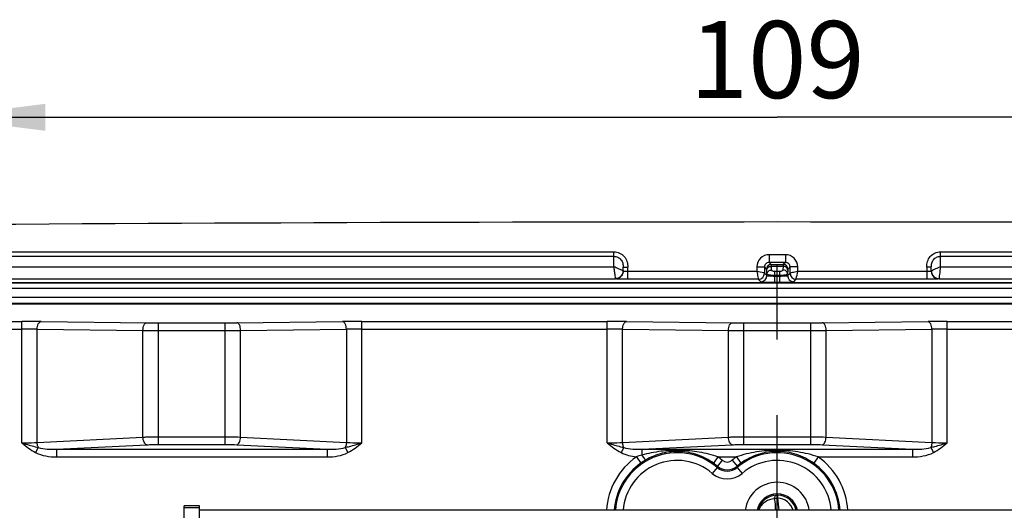
# Model space of a CAD drawing. Units: millimetres. Extents: x 0 to 594, y 0 to 420.
# Drawn here: x 36 to 68, y 216 to 232 of the extents above; entities that cross this region are included whole.
import ezdxf

# ---------------------------------------------------------------- set-up
doc = ezdxf.new("R2010")
doc.units = ezdxf.units.MM
doc.header["$LTSCALE"] = 32.67
doc.linetypes.add('CENTER', pattern=[0.6, 0.375, -0.075, 0.075, -0.075])
doc.layers.get('0').update_dxf_attribs({"linetype": 'CONTINUOUS'})
for name, color, linetype in [('2D-BEMASSUNG', 7, 'CONTINUOUS'), ('BG_STARTBEZUEGE', 7, 'CONTINUOUS'), ('FASEN', 7, 'CONTINUOUS'), ('RUNDUNGEN', 7, 'CONTINUOUS')]:
    doc.layers.add(name, color=color, linetype=linetype)
doc.styles.get("Standard").update_dxf_attribs({"font": 'txt', "width": 0.7})
doc.dimstyles.new('DIMSTYLE_12', dxfattribs={"dimtxt": 2.5, "dimasz": 3.5, "dimexe": 1.5, "dimexo": 0, "dimtad": 1, "dimlfac": 2, "dimdsep": 46, "dimtxsty": 'STANDARD', "dimblk": '_FILLED', "dimblk1": '_FILLED', "dimblk2": '_FILLED', "dimcen": 0.09, "dimclrt": 5, "dimazin": 2, "dimtp": 0.3, "dimtm": 0.3, "dimtfac": 1, "dimtdec": 13, "dimtofl": 0, "dimtmove": 0, "dimatfit": 3, "dimldrblk": '_FILLED', "dimfxl": 1, "dimtolj": 1, "dimarcsym": 0})

# ---------------------------------------------------------------- blocks, each defined once
blk = doc.blocks.new('_FILLED')
at = {"color": 0, "linetype": 'BYBLOCK'}
blk.add_solid([(0, 0), (-1, 0.125), (-1, -0.125)], dxfattribs=at)
blk = doc.blocks.new('*D36')
at = {"layer": '2D-BEMASSUNG', "color": 2, "linetype": 'CONTINUOUS'}
for p, q in [((33.274, 199.633), (33.274, 230.699)), ((87.774, 199.633), (87.774, 230.699)), ((33.274, 229.199), (60.524, 229.199)), ((87.774, 229.199), (60.524, 229.199))]:
    blk.add_line(p, q, dxfattribs=at)
at = {"layer": '2D-BEMASSUNG', "color": 2, "linetype": 'CONTINUOUS', "xscale": 3.5, "yscale": 3.5, "zscale": 3.5, "rotation": 180}
blk.add_blockref('_FILLED', (33.274, 229.199), dxfattribs=at)
at = {"layer": '2D-BEMASSUNG', "color": 2, "linetype": 'CONTINUOUS', "xscale": 3.5, "yscale": 3.5, "zscale": 3.5}
blk.add_blockref('_FILLED', (87.774, 229.199), dxfattribs=at)
at = {"layer": '2D-BEMASSUNG', "color": 5, "linetype": 'CONTINUOUS', "insert": (60.524, 232.324), "char_height": 2.5, "width": 8.03571, "attachment_point": 2, "line_spacing_factor": 0.9}
blk.add_mtext('109', dxfattribs=at)

msp = doc.modelspace()

# ---------------------------------------------------------------- linework, layer by layer
at = {"color": 9, "linetype": 'CONTINUOUS'}
for p, q in [((89.0738, 223.64211), (31.9738, 223.64211)), ((89.0738, 223.3517), (31.9738, 223.3517)), ((41.7738, 216.51899), (41.2738, 216.51899))]:
    msp.add_line(p, q, dxfattribs=at)
at = {"color": 7, "linetype": 'CONTINUOUS'}
for p, q in [((41.7738, 216.5832), (41.2738, 216.5832)), ((41.2738, 186.53646), (41.2738, 216.58311)), ((41.7738, 207.63843), (41.7738, 216.58311)), ((79.2738, 216.43913), (41.7738, 216.43913))]:
    msp.add_line(p, q, dxfattribs=at)
msp.add_arc((60.5238, -3714.35233), 3940.15242, 89.50010986, 90.49989014, dxfattribs=at)
at = {"layer": 'BG_STARTBEZUEGE', "color": 7, "linetype": 'CENTER'}
msp.add_line((60.5238, 148.47555), (60.5238, 226.6577), dxfattribs=at)
at = {"layer": 'FASEN', "color": 7, "linetype": 'CONTINUOUS'}
for radius, start, end in [(1.05, 7.621473, 172.378519), (0.67173, 11.961685, 168.038317)]:
    msp.add_arc((60.5238, 216.30009), radius, start, end, dxfattribs=at)
at = {"layer": 'RUNDUNGEN', "color": 9, "linetype": 'CONTINUOUS'}
for p, q in [((31.9738, 224.83255), (55.2238, 224.83255)), ((31.9738, 224.6866), (55.2238, 224.6866)), ((55.2238, 224.34268), (55.2238, 224.83255)), ((60.25936, 224.73929), (60.25936, 224.48944)), ((60.78825, 224.73929), (60.25936, 224.73929)), ((60.78825, 224.73929), (60.78825, 224.48944)), ((65.8238, 224.34268), (65.8238, 224.83255)), ((65.8238, 224.83255), (89.0738, 224.83255)), ((65.8238, 224.6866), (89.0738, 224.6866)), ((31.9738, 224.34268), (55.2238, 224.34268)), ((55.5238, 224.33238), (55.6738, 224.33238)), ((55.6738, 223.94182), (55.6738, 224.33238)), ((59.8596, 224.33954), (60.10945, 224.33954)), ((59.8596, 224.33953), (59.8596, 224.19167)), ((60.10945, 224.33954), (60.10945, 224.1417)), ((60.1773, 224.27169), (60.10945, 224.33954)), ((60.32721, 224.42159), (60.25936, 224.48944)), ((60.78825, 224.48944), (60.25936, 224.48944)), ((60.32721, 224.42159), (60.7204, 224.42159)), ((60.34029, 224.24414), (60.33255, 224.36273)), ((60.33255, 224.36273), (60.71506, 224.36273)), ((60.71506, 224.36273), (60.70732, 224.24414)), ((60.78825, 224.48944), (60.7204, 224.42159)), ((60.93816, 224.33954), (60.87031, 224.27169)), ((60.93816, 224.1417), (60.93816, 224.33954)), ((61.188, 224.33954), (60.93816, 224.33954)), ((61.188, 224.19167), (61.188, 224.33953)), ((65.3738, 224.33238), (65.3738, 223.94182)), ((65.5238, 224.33238), (65.3738, 224.33238)), ((65.8238, 224.34268), (89.0738, 224.34268)), ((59.8596, 224.19167), (55.6738, 224.19167)), ((60.10945, 224.1417), (60.19038, 224.06078)), ((60.19038, 224.1119), (60.18264, 224.23048)), ((60.19038, 224.1119), (60.19038, 224.06078)), ((60.44023, 223.84573), (60.44023, 224.19249)), ((60.60738, 224.19249), (60.44023, 224.19249)), ((60.60738, 224.06024), (60.44023, 224.06024)), ((60.44023, 224.04561), (60.60738, 224.04561)), ((60.60738, 223.84573), (60.60738, 224.19249)), ((60.86497, 224.23048), (60.85723, 224.1119)), ((60.85723, 224.06078), (60.93816, 224.1417)), ((60.85723, 224.06078), (60.85723, 224.1119)), ((65.3738, 224.19167), (61.188, 224.19167)), ((31.9738, 223.95731), (55.2738, 223.95731)), ((31.9738, 223.8337), (89.0738, 223.8337)), ((31.9738, 223.8202), (89.0738, 223.8202)), ((55.2738, 223.95579), (55.2738, 223.96115)), ((59.90957, 223.94182), (55.6738, 223.94182)), ((59.90957, 223.94182), (59.9905, 223.8609)), ((60.44023, 223.84573), (60.60738, 223.84573)), ((61.05711, 223.8609), (61.13803, 223.94182)), ((65.3738, 223.94182), (61.13803, 223.94182)), ((65.7738, 223.96115), (65.7738, 223.95579)), ((65.7738, 223.95731), (89.0738, 223.95731)), ((89.0738, 223.15137), (31.9738, 223.15137)), ((89.0738, 223.13327), (31.9738, 223.13327)), ((31.9738, 222.56876), (36.00585, 222.56876)), ((36.00585, 218.62917), (36.00585, 222.56876)), ((36.63085, 222.56584), (40.06387, 222.53124)), ((40.43887, 218.57697), (40.43887, 222.52949)), ((40.43887, 222.52949), (42.60874, 222.52949)), ((42.60874, 218.57697), (42.60874, 222.52949)), ((42.98374, 222.53124), (46.41675, 222.56584)), ((47.04175, 218.62917), (47.04175, 222.56876)), ((47.04175, 222.56876), (55.00585, 222.56876)), ((55.00585, 218.62917), (55.00585, 222.56876)), ((55.63085, 222.56584), (59.06387, 222.53124)), ((59.43887, 218.57697), (59.43887, 222.52949)), ((59.43887, 222.52949), (61.60874, 222.52949)), ((61.60874, 218.57697), (61.60874, 222.52949)), ((61.98374, 222.53124), (65.41675, 222.56584)), ((66.04175, 218.62917), (66.04175, 222.56876)), ((66.04175, 222.56876), (74.00585, 222.56876)), ((32.1801, 222.3188), (36.00585, 222.3188)), ((36.50585, 218.64383), (36.50585, 222.31588)), ((36.50585, 222.31588), (39.93887, 222.28128)), ((39.93887, 218.81723), (39.93887, 222.28128)), ((40.43887, 222.27953), (42.60874, 222.27953)), ((43.10874, 222.28128), (46.54175, 222.31588)), ((43.10874, 218.81723), (43.10874, 222.28128)), ((46.54175, 222.31588), (46.54175, 218.64383)), ((47.04175, 222.3188), (55.00585, 222.3188)), ((55.50585, 218.64383), (55.50585, 222.31588)), ((55.50585, 222.31588), (58.93887, 222.28128)), ((58.93887, 218.81723), (58.93887, 222.28128)), ((59.43887, 222.27953), (61.60874, 222.27953)), ((62.10874, 222.28128), (65.54175, 222.31588)), ((62.10874, 218.81723), (62.10874, 222.28128)), ((65.54175, 222.31588), (65.54175, 218.64383)), ((66.04175, 222.3188), (74.00585, 222.3188)), ((36.50585, 218.64383), (39.93887, 218.81723)), ((37.13134, 218.42006), (40.06387, 218.56818)), ((40.43887, 218.82602), (42.60874, 218.82602)), ((40.43887, 218.57697), (42.60874, 218.57697)), ((42.98374, 218.56818), (45.91627, 218.42006)), ((43.10874, 218.81723), (46.54175, 218.64383)), ((55.50585, 218.64383), (58.93887, 218.81723)), ((56.13134, 218.42006), (59.06387, 218.56818)), ((59.43887, 218.82602), (61.60874, 218.82602)), ((59.43887, 218.57697), (61.60874, 218.57697)), ((61.98374, 218.56818), (64.91627, 218.42006)), ((62.10874, 218.81723), (65.54175, 218.64383)), ((36.54319, 218.47899), (36.45551, 218.31416)), ((37.13134, 218.42006), (37.13134, 218.17101)), ((37.13134, 218.42006), (45.91627, 218.42006)), ((45.91627, 218.42006), (45.91627, 218.17101)), ((46.50442, 218.47899), (46.59209, 218.31416)), ((55.54319, 218.47899), (55.45551, 218.31416)), ((56.13134, 218.42006), (56.13134, 218.23036)), ((56.13134, 218.42006), (64.91627, 218.42006)), ((64.91627, 218.42006), (64.91627, 218.17101)), ((65.50442, 218.47899), (65.59209, 218.31416)), ((37.13134, 218.17101), (45.91627, 218.17101)), ((55.95772, 218.17878), (56.10107, 217.97415)), ((58.60091, 218.17101), (58.45635, 217.96722)), ((58.73919, 218.06479), (58.57958, 217.87258)), ((58.60091, 218.17101), (59.1967, 218.17101)), ((59.05842, 218.06479), (59.21803, 217.87258)), ((59.1967, 218.17101), (59.34125, 217.96722)), ((61.85091, 218.17101), (61.70635, 217.96722)), ((61.85091, 218.17101), (64.91627, 218.17101)), ((58.57505, 217.82997), (58.41318, 217.63965)), ((59.22255, 217.82997), (59.38443, 217.63965)), ((60.54295, 216.83198), (60.54655, 216.93191))]:
    msp.add_line(p, q, dxfattribs=at)
at = {"layer": 'RUNDUNGEN', "color": 7, "linetype": 'CONTINUOUS'}
for p, q in [((55.5238, 224.20564), (55.5238, 224.33238)), ((65.5238, 224.20564), (65.5238, 224.33238))]:
    msp.add_line(p, q, dxfattribs=at)
at = {"layer": 'RUNDUNGEN', "color": 9, "linetype": 'CONTINUOUS'}
for centre, radius, start, end in [((60.25926, 224.33963), 0.39966, 89.985947, 180.014032), ((60.78834, 224.33963), 0.39967, 359.987051, 90.012909), ((60.25889, 224.34), 0.14944, 89.821256, 180.178748), ((60.32743, 224.27147), 0.15013, 90.084186, 179.915814), ((60.72018, 224.27147), 0.15013, 0.084186, 89.915814), ((60.78871, 224.34), 0.14944, 359.821215, 90.17876), ((55.27383, 224.20582), 0.25003, 269.993257, 329.929974), ((55.27386, 224.20727), 0.24994, 269.988322, 359.97425), ((55.28013, 224.20791), 0.24367, 350.86225, 359.973009), ((59.90926, 224.14202), 0.20019, 270.090593, 359.909407), ((59.99018, 224.06109), 0.20019, 270.090593, 359.909407), ((61.05742, 224.06109), 0.20019, 180.090593, 269.909407), ((61.13835, 224.14202), 0.20019, 180.090593, 269.909407), ((65.76748, 224.20791), 0.24367, 180.026991, 189.137713), ((65.77374, 224.20727), 0.24994, 180.02575, 270.011678), ((65.77378, 224.20583), 0.25004, 212.175639, 270.005943), ((36.01264, 157.2028), 65.36596, 89.4581032, 90.0059479), ((40.42215, 259.04461), 36.51512, 269.437815, 270.026236), ((42.61279, 261.753), 39.22351, 269.99408, 270.541869), ((47.01386, 161.71664), 60.85213, 89.9737332, 90.5622157), ((55.01264, 157.2028), 65.36596, 89.4581032, 90.0059479), ((59.42215, 259.04461), 36.51512, 269.437815, 270.026236), ((61.61279, 261.753), 39.22351, 269.99408, 270.541869), ((66.01386, 161.71664), 60.85213, 89.9737332, 90.5622157), ((36.01126, 180.47962), 41.83918, 89.322668, 90.007398), ((40.41657, 287.19448), 64.91496, 269.5783596, 270.0196775), ((42.61413, 292.01276), 69.73324, 269.9955692, 270.4063938), ((47.01946, 183.36916), 38.94964, 89.967202, 90.702731), ((55.01126, 180.47962), 41.83918, 89.322668, 90.007398), ((59.41657, 287.19448), 64.91496, 269.5783596, 270.0196775), ((61.61413, 292.01276), 69.73324, 269.9955692, 270.4063938), ((66.01946, 183.36916), 38.94964, 89.967202, 90.702731), ((57.2738, 216.30009), 2.00843, 49.616889, 176.026627), ((60.5238, 216.30009), 2.00843, 3.972387, 130.383111), ((57.2738, 216.30009), 2.2938, 125.012548, 176.520415), ((57.2738, 216.30009), 2.04396, 125.012494, 176.095468), ((57.2738, 216.30009), 1.75858, 49.616889, 175.456664), ((57.34124, 216.20495), 2.16057, 120.15933, 125.029434), ((57.2738, 216.30009), 2.04396, 50.294216, 54.650669), ((57.2738, 216.30009), 2.2938, 50.294216, 54.650669), ((58.8988, 218.25695), 0.2498, 230.285582, 309.714418), ((60.5238, 216.30009), 2.2938, 125.349331, 129.705784), ((60.5238, 216.30009), 2.04396, 125.349331, 129.705784), ((60.5238, 216.30009), 1.75858, 4.540233, 130.383111), ((60.5238, 216.30009), 2.04396, 3.903405, 54.650669), ((60.5238, 216.30009), 2.2938, 3.479536, 54.650669), ((58.8988, 218.21042), 0.7494, 229.607817, 310.392183), ((40.09031, 219.81329), 18.59084, 353.875871, 354.00793), ((58.8988, 218.20995), 0.4992, 229.568658, 310.431342), ((58.8988, 218.25741), 0.5, 230.323227, 309.676773), ((77.7073, 219.81329), 18.59084, 185.99207, 186.124129), ((61.00213, 212.02854), 4.82534, 95.460579, 96.721994), ((57.2738, 216.30009), 3.20607, 2.428148, 9.345366), ((60.52149, 216.22078), 0.71157, 87.981841, 91.412278), ((57.2738, 216.30009), 3.31213, 2.457867, 9.241052), ((60.5238, 216.30009), 0.53223, 15.146676, 87.938528)]:
    msp.add_arc(centre, radius, start, end, dxfattribs=at)
at = {"layer": 'RUNDUNGEN', "color": 7, "linetype": 'CONTINUOUS'}
for centre, radius, start, end in [((60.51908, 216.29968), 0.63264, 91.370281, 167.248918), ((60.5238, 216.30009), 0.63223, 12.722844, 87.938528)]:
    msp.add_arc(centre, radius, start, end, dxfattribs=at)
at = {"layer": 'RUNDUNGEN', "color": 9, "linetype": 'CONTINUOUS'}
for points, knots in [([(55.2238, 224.83255), (55.2861, 224.83254), (55.41236, 224.80509), (55.56612, 224.68944), (55.65974, 224.52118), (55.6738, 224.39476), (55.6738, 224.33238)], [0, 0, 0, 0, 0.24989092, 0.49983534, 0.74978145, 1, 1, 1, 1]), ([(55.2238, 224.6866), (55.26711, 224.68659), (55.35495, 224.66647), (55.45935, 224.5824), (55.51794, 224.46246), (55.5238, 224.37528), (55.5238, 224.33238)], [0, 0, 0, 0, 0.25071204, 0.50139327, 0.75159603, 1, 1, 1, 1]), ([(65.3738, 224.33238), (65.3738, 224.39479), (65.38788, 224.52123), (65.48155, 224.68951), (65.63531, 224.80511), (65.76153, 224.83254), (65.8238, 224.83255)], [0, 0, 0, 0, 0.25031995, 0.50027824, 0.75021571, 1, 1, 1, 1]), ([(65.5238, 224.33238), (65.5238, 224.3753), (65.52968, 224.4625), (65.58829, 224.58245), (65.6927, 224.66648), (65.78052, 224.68659), (65.8238, 224.6866)], [0, 0, 0, 0, 0.24850804, 0.49872362, 0.74939816, 1, 1, 1, 1]), ([(55.2738, 223.96115), (55.2738, 223.97675), (55.2674, 224.02262), (55.25763, 224.10797), (55.24182, 224.2196), (55.23082, 224.30105), (55.22346, 224.34268)], [0, 0, 0, 0, 0.12165173, 0.35952522, 0.6704683, 1, 1, 1, 1]), ([(55.47749, 224.23257), (55.44064, 224.24975), (55.35721, 224.28924), (55.27175, 224.32419), (55.2238, 224.34334)], [0, 0, 0, 0, 0.44056644, 1, 1, 1, 1]), ([(60.18264, 224.23048), (60.18328, 224.2648), (60.22043, 224.33723), (60.29512, 224.36218), (60.33255, 224.36273)], [0, 0, 0, 0, 0.47835645, 1, 1, 1, 1]), ([(60.33255, 224.36273), (60.33218, 224.37073), (60.33141, 224.38468), (60.33037, 224.40272), (60.32876, 224.41408), (60.32824, 224.42011), (60.32721, 224.42159)], [0, 0, 0, 0, 0.40597057, 0.71001747, 0.90848171, 1, 1, 1, 1]), ([(60.7204, 224.42159), (60.71936, 224.42011), (60.71885, 224.41409), (60.71724, 224.40273), (60.7162, 224.38468), (60.71542, 224.37073), (60.71506, 224.36273)], [0, 0, 0, 0, 0.09150429, 0.28990846, 0.59407095, 1, 1, 1, 1]), ([(60.86497, 224.23048), (60.86433, 224.2648), (60.82718, 224.33723), (60.75249, 224.36218), (60.71506, 224.36273)], [0, 0, 0, 0, 0.47835644, 1, 1, 1, 1]), ([(65.8238, 224.34298), (65.79926, 224.3336), (65.71324, 224.30034), (65.62999, 224.2605), (65.57025, 224.23263)], [0, 0, 0, 0, 0.28498175, 1, 1, 1, 1]), ([(65.82396, 224.34268), (65.81035, 224.26168), (65.79512, 224.1499), (65.78017, 224.02266), (65.7738, 223.97677), (65.7738, 223.96115)], [0, 0, 0, 0, 0.64027056, 0.8782513, 1, 1, 1, 1]), ([(55.52071, 224.16921), (55.51165, 224.11283), (55.45, 224.00284), (55.33139, 223.96115), (55.2738, 223.96115)], [0, 0, 0, 0, 0.49790645, 1, 1, 1, 1]), ([(55.5238, 224.2078), (55.5238, 224.20928), (55.51866, 224.21238), (55.51052, 224.21704), (55.49547, 224.22412), (55.48411, 224.22948), (55.47749, 224.23257)], [0, 0, 0, 0, 0.08397633, 0.27763847, 0.58470276, 1, 1, 1, 1]), ([(55.6738, 224.19167), (55.65462, 224.19167), (55.61923, 224.19227), (55.57744, 224.19466), (55.55064, 224.19748), (55.53652, 224.1999), (55.52862, 224.2018), (55.5238, 224.20432), (55.5238, 224.20564)], [0, 0, 0, 0, 0.37879825, 0.69984141, 0.82315877, 0.91544331, 0.97396817, 1, 1, 1, 1]), ([(60.10945, 224.1417), (60.10219, 224.1432), (60.01886, 224.15962), (59.9355, 224.1759), (59.8596, 224.19167)], [0, 0, 0, 0, 0.08726841, 1, 1, 1, 1]), ([(59.8596, 224.19167), (59.86603, 224.16075), (59.88227, 224.07738), (59.89909, 223.99413), (59.90957, 223.94182)], [0, 0, 0, 0, 0.37189838, 1, 1, 1, 1]), ([(60.18264, 224.23048), (60.182, 224.24029), (60.18134, 224.25313), (60.17895, 224.26642), (60.17822, 224.27076), (60.1773, 224.27169)], [0, 0, 0, 0, 0.70726857, 0.90595834, 1, 1, 1, 1]), ([(60.19038, 224.1119), (60.19102, 224.14622), (60.22816, 224.21865), (60.30285, 224.2436), (60.34029, 224.24414)], [0, 0, 0, 0, 0.47835644, 1, 1, 1, 1]), ([(60.44023, 224.06024), (60.40868, 224.06024), (60.35054, 224.06233), (60.27225, 224.07297), (60.22142, 224.08548), (60.19193, 224.1024), (60.19038, 224.1119)], [0, 0, 0, 0, 0.36256342, 0.6723203, 0.88939952, 1, 1, 1, 1]), ([(60.19038, 224.06078), (60.1915, 224.05876), (60.20004, 224.05717), (60.21413, 224.0542), (60.23801, 224.05202), (60.26853, 224.04974), (60.30566, 224.04798), (60.36353, 224.04611), (60.40898, 224.04561), (60.44023, 224.04561)], [0, 0, 0, 0, 0.02756778, 0.08909723, 0.18355375, 0.30775973, 0.45727802, 0.62665627, 1, 1, 1, 1]), ([(60.44023, 224.19249), (60.42695, 224.19249), (60.39056, 224.19541), (60.34196, 224.21864), (60.34029, 224.24414)], [0, 0, 0, 0, 0.34176111, 1, 1, 1, 1]), ([(60.70732, 224.24414), (60.70688, 224.23735), (60.69724, 224.21718), (60.65989, 224.19741), (60.6266, 224.19249), (60.60738, 224.19249)], [0, 0, 0, 0, 0.16960524, 0.52087625, 1, 1, 1, 1]), ([(60.85723, 224.1119), (60.85568, 224.1024), (60.82618, 224.08549), (60.77538, 224.07295), (60.69708, 224.06233), (60.63893, 224.06024), (60.60738, 224.06024)], [0, 0, 0, 0, 0.11055462, 0.32757344, 0.63735562, 1, 1, 1, 1]), ([(60.60738, 224.04561), (60.63863, 224.04561), (60.68407, 224.04611), (60.74194, 224.04798), (60.77907, 224.04974), (60.80958, 224.05202), (60.83347, 224.05419), (60.84756, 224.05718), (60.8561, 224.05876), (60.85723, 224.06078)], [0, 0, 0, 0, 0.3733133, 0.54268457, 0.6922068, 0.81639906, 0.9108569, 0.97241745, 1, 1, 1, 1]), ([(60.85723, 224.1119), (60.85659, 224.14622), (60.81944, 224.21865), (60.74475, 224.2436), (60.70732, 224.24414)], [0, 0, 0, 0, 0.47835665, 1, 1, 1, 1]), ([(60.87031, 224.27169), (60.86938, 224.27076), (60.86866, 224.26642), (60.86627, 224.25313), (60.86561, 224.24029), (60.86497, 224.23048)], [0, 0, 0, 0, 0.09402702, 0.29265706, 1, 1, 1, 1]), ([(61.188, 224.19167), (61.15708, 224.18524), (61.07371, 224.169), (60.99046, 224.15219), (60.93816, 224.1417)], [0, 0, 0, 0, 0.37189838, 1, 1, 1, 1]), ([(61.13803, 223.94182), (61.13953, 223.94908), (61.15595, 224.03242), (61.17223, 224.11577), (61.188, 224.19167)], [0, 0, 0, 0, 0.08726841, 1, 1, 1, 1]), ([(65.5238, 224.20564), (65.5238, 224.20432), (65.51898, 224.2018), (65.51108, 224.19989), (65.49695, 224.19748), (65.47015, 224.19465), (65.42836, 224.19228), (65.39298, 224.19167), (65.3738, 224.19167)], [0, 0, 0, 0, 0.02603038, 0.08460746, 0.17695245, 0.30031891, 0.62130966, 1, 1, 1, 1]), ([(65.57025, 224.23263), (65.56361, 224.22953), (65.55222, 224.22416), (65.53713, 224.21706), (65.52896, 224.21239), (65.5238, 224.20928), (65.5238, 224.2078)], [0, 0, 0, 0, 0.41525379, 0.72231308, 0.91602497, 1, 1, 1, 1]), ([(65.5269, 224.16921), (65.53595, 224.11283), (65.5976, 224.00284), (65.71622, 223.96115), (65.7738, 223.96115)], [0, 0, 0, 0, 0.49790644, 1, 1, 1, 1]), ([(55.6738, 223.94182), (55.62274, 223.94183), (55.54861, 223.94229), (55.45431, 223.94401), (55.39444, 223.94567), (55.34544, 223.94768), (55.31196, 223.94969), (55.29235, 223.95152), (55.28238, 223.9528), (55.27735, 223.95391), (55.2738, 223.95501), (55.2738, 223.95579)], [0, 0, 0, 0, 0.38208336, 0.55463766, 0.70589166, 0.82999165, 0.92227116, 0.95536786, 0.97936125, 0.99410306, 1, 1, 1, 1]), ([(59.9905, 223.8609), (59.99325, 223.85816), (60.0079, 223.85802), (60.03358, 223.85388), (60.0763, 223.85232), (60.13133, 223.8498), (60.19811, 223.84812), (60.30228, 223.84622), (60.38401, 223.84573), (60.44023, 223.84573)], [0, 0, 0, 0, 0.02585307, 0.08692622, 0.18138484, 0.30584403, 0.45576104, 0.62561539, 1, 1, 1, 1]), ([(60.60738, 223.84573), (60.66359, 223.84573), (60.74532, 223.84622), (60.84948, 223.84812), (60.91626, 223.8498), (60.97129, 223.85232), (61.01401, 223.85388), (61.0397, 223.85802), (61.05435, 223.85816), (61.05711, 223.8609)], [0, 0, 0, 0, 0.3743531, 0.54420023, 0.6941209, 0.81856652, 0.91302767, 0.9741283, 1, 1, 1, 1]), ([(65.7738, 223.95579), (65.7738, 223.955), (65.77025, 223.95391), (65.76522, 223.9528), (65.75525, 223.95152), (65.73562, 223.94968), (65.70212, 223.94768), (65.65311, 223.94567), (65.59324, 223.94401), (65.49896, 223.94229), (65.42485, 223.94183), (65.3738, 223.94182)], [0, 0, 0, 0, 0.00590031, 0.02064524, 0.04464454, 0.07777694, 0.17012331, 0.294272, 0.44551838, 0.61802702, 1, 1, 1, 1]), ([(36.50585, 222.31588), (36.50609, 222.34765), (36.51287, 222.40866), (36.53954, 222.50012), (36.5925, 222.56468), (36.63085, 222.56584)], [0, 0, 0, 0, 0.32258105, 0.61048956, 1, 1, 1, 1]), ([(39.93887, 222.28128), (39.93911, 222.31306), (39.94588, 222.37406), (39.97255, 222.46552), (40.02551, 222.53008), (40.06387, 222.53124)], [0, 0, 0, 0, 0.3225811, 0.61048963, 1, 1, 1, 1]), ([(43.10874, 222.28128), (43.1085, 222.31306), (43.10173, 222.37406), (43.07506, 222.46552), (43.02209, 222.53008), (42.98374, 222.53124)], [0, 0, 0, 0, 0.32258105, 0.61048956, 1, 1, 1, 1]), ([(46.54175, 222.31588), (46.54151, 222.34765), (46.53474, 222.40866), (46.50807, 222.50012), (46.45511, 222.56468), (46.41675, 222.56584)], [0, 0, 0, 0, 0.32258102, 0.61048953, 1, 1, 1, 1]), ([(55.50585, 222.31588), (55.50609, 222.34765), (55.51287, 222.40866), (55.53954, 222.50012), (55.5925, 222.56468), (55.63085, 222.56584)], [0, 0, 0, 0, 0.32258105, 0.61048956, 1, 1, 1, 1]), ([(58.93887, 222.28128), (58.93911, 222.31306), (58.94588, 222.37406), (58.97255, 222.46552), (59.02551, 222.53008), (59.06387, 222.53124)], [0, 0, 0, 0, 0.3225811, 0.61048963, 1, 1, 1, 1]), ([(62.10874, 222.28128), (62.1085, 222.31306), (62.10173, 222.37406), (62.07506, 222.46552), (62.02209, 222.53008), (61.98374, 222.53124)], [0, 0, 0, 0, 0.32258105, 0.61048956, 1, 1, 1, 1]), ([(65.54175, 222.31588), (65.54151, 222.34765), (65.53474, 222.40866), (65.50807, 222.50012), (65.45511, 222.56468), (65.41675, 222.56584)], [0, 0, 0, 0, 0.32258102, 0.61048953, 1, 1, 1, 1]), ([(36.00585, 218.62917), (36.04938, 218.62917), (36.21613, 218.63038), (36.38288, 218.63606), (36.50585, 218.64383)], [0, 0, 0, 0, 0.26104975, 1, 1, 1, 1]), ([(36.00585, 218.62917), (36.05091, 218.61536), (36.22905, 218.56196), (36.40813, 218.51128), (36.54318, 218.47899)], [0, 0, 0, 0, 0.25337809, 1, 1, 1, 1]), ([(36.54319, 218.47899), (36.53757, 218.49076), (36.51667, 218.54343), (36.5075, 218.60035), (36.50585, 218.64383)], [0, 0, 0, 0, 0.23064215, 1, 1, 1, 1]), ([(39.93887, 218.81723), (39.97794, 218.81871), (40.14456, 218.82404), (40.31127, 218.82602), (40.43887, 218.82602)], [0, 0, 0, 0, 0.23458431, 1, 1, 1, 1]), ([(40.06387, 218.56818), (40.02551, 218.57395), (39.97691, 218.63757), (39.94795, 218.7276), (39.94003, 218.78658), (39.93887, 218.81723)], [0, 0, 0, 0, 0.39893872, 0.68457996, 1, 1, 1, 1]), ([(40.06387, 218.56818), (40.09316, 218.56966), (40.2181, 218.57499), (40.34316, 218.57697), (40.43887, 218.57697)], [0, 0, 0, 0, 0.23460054, 1, 1, 1, 1]), ([(42.60874, 218.82602), (42.65224, 218.82602), (42.81894, 218.8253), (42.98563, 218.82189), (43.10874, 218.81723)], [0, 0, 0, 0, 0.26097374, 1, 1, 1, 1]), ([(42.60874, 218.57697), (42.64137, 218.57697), (42.76641, 218.57625), (42.89145, 218.57285), (42.98374, 218.56818)], [0, 0, 0, 0, 0.26097296, 1, 1, 1, 1]), ([(42.98374, 218.56818), (43.0221, 218.57395), (43.07069, 218.63757), (43.09966, 218.7276), (43.10758, 218.78658), (43.10874, 218.81723)], [0, 0, 0, 0, 0.39893875, 0.68457998, 1, 1, 1, 1]), ([(46.54175, 218.64383), (46.54119, 218.62887), (46.53648, 218.57258), (46.52233, 218.5165), (46.50442, 218.47899)], [0, 0, 0, 0, 0.26476603, 1, 1, 1, 1]), ([(46.50442, 218.47899), (46.54888, 218.48961), (46.72909, 218.53574), (46.90762, 218.58817), (47.0418, 218.62917)], [0, 0, 0, 0, 0.24572176, 1, 1, 1, 1]), ([(46.54175, 218.64383), (46.58081, 218.64136), (46.74733, 218.63249), (46.91413, 218.62917), (47.04175, 218.62917)], [0, 0, 0, 0, 0.23466456, 1, 1, 1, 1]), ([(55.00585, 218.62917), (55.04938, 218.62917), (55.21613, 218.63038), (55.38288, 218.63606), (55.50585, 218.64383)], [0, 0, 0, 0, 0.26104975, 1, 1, 1, 1]), ([(55.00585, 218.62917), (55.05091, 218.61536), (55.22905, 218.56196), (55.40813, 218.51128), (55.54318, 218.47899)], [0, 0, 0, 0, 0.25337809, 1, 1, 1, 1]), ([(55.54319, 218.47899), (55.53757, 218.49076), (55.51667, 218.54343), (55.5075, 218.60035), (55.50585, 218.64383)], [0, 0, 0, 0, 0.23064215, 1, 1, 1, 1]), ([(58.93887, 218.81723), (58.97794, 218.81871), (59.14456, 218.82404), (59.31127, 218.82602), (59.43887, 218.82602)], [0, 0, 0, 0, 0.23458431, 1, 1, 1, 1]), ([(59.06387, 218.56818), (59.02551, 218.57395), (58.97691, 218.63757), (58.94795, 218.7276), (58.94003, 218.78658), (58.93887, 218.81723)], [0, 0, 0, 0, 0.39893872, 0.68457996, 1, 1, 1, 1]), ([(59.06387, 218.56818), (59.09316, 218.56966), (59.2181, 218.57499), (59.34316, 218.57697), (59.43887, 218.57697)], [0, 0, 0, 0, 0.23460054, 1, 1, 1, 1]), ([(61.60874, 218.82602), (61.65224, 218.82602), (61.81894, 218.8253), (61.98563, 218.82189), (62.10874, 218.81723)], [0, 0, 0, 0, 0.26097374, 1, 1, 1, 1]), ([(61.60874, 218.57697), (61.64137, 218.57697), (61.76641, 218.57625), (61.89145, 218.57285), (61.98374, 218.56818)], [0, 0, 0, 0, 0.26097296, 1, 1, 1, 1]), ([(61.98374, 218.56818), (62.0221, 218.57395), (62.07069, 218.63757), (62.09966, 218.7276), (62.10758, 218.78658), (62.10874, 218.81723)], [0, 0, 0, 0, 0.39893875, 0.68457998, 1, 1, 1, 1]), ([(65.54175, 218.64383), (65.54119, 218.62887), (65.53648, 218.57258), (65.52233, 218.5165), (65.50442, 218.47899)], [0, 0, 0, 0, 0.26476603, 1, 1, 1, 1]), ([(65.50442, 218.47899), (65.54888, 218.48961), (65.72909, 218.53574), (65.90762, 218.58817), (66.0418, 218.62917)], [0, 0, 0, 0, 0.24572176, 1, 1, 1, 1]), ([(65.54175, 218.64383), (65.58081, 218.64136), (65.74733, 218.63249), (65.91413, 218.62917), (66.04175, 218.62917)], [0, 0, 0, 0, 0.23466456, 1, 1, 1, 1]), ([(36.45551, 218.31416), (36.55776, 218.25978), (36.78339, 218.19095), (37.01531, 218.17101), (37.13134, 218.17101)], [0, 0, 0, 0, 0.49951544, 1, 1, 1, 1]), ([(36.54319, 218.47899), (36.63814, 218.45182), (36.83507, 218.42328), (37.03262, 218.41792), (37.13134, 218.42006)], [0, 0, 0, 0, 0.50007805, 1, 1, 1, 1]), ([(45.91627, 218.42006), (46.01498, 218.41792), (46.21253, 218.42327), (46.40946, 218.45183), (46.50442, 218.47899)], [0, 0, 0, 0, 0.49990841, 1, 1, 1, 1]), ([(45.91627, 218.17101), (46.03229, 218.17101), (46.26421, 218.19094), (46.48984, 218.25978), (46.59209, 218.31416)], [0, 0, 0, 0, 0.50044854, 1, 1, 1, 1]), ([(55.45551, 218.31416), (55.53236, 218.27329), (55.69843, 218.21456), (55.87094, 218.18666), (55.95772, 218.17878)], [0, 0, 0, 0, 0.4997114, 1, 1, 1, 1]), ([(55.54319, 218.47899), (55.63814, 218.45182), (55.83507, 218.42328), (56.03262, 218.41792), (56.13134, 218.42006)], [0, 0, 0, 0, 0.50007805, 1, 1, 1, 1]), ([(58.60091, 218.17101), (58.40403, 218.24083), (57.99646, 218.34191), (57.3706, 218.40069), (56.74322, 218.3695), (56.33149, 218.28839), (56.13134, 218.23036)], [0, 0, 0, 0, 0.25015048, 0.49995322, 0.7504414, 1, 1, 1, 1]), ([(58.45635, 217.96722), (58.29745, 218.07994), (57.94926, 218.26202), (57.37087, 218.38001), (56.78551, 218.31961), (56.42213, 218.16965), (56.25575, 218.07304)], [0, 0, 0, 0, 0.2515185, 0.49993819, 0.75160725, 1, 1, 1, 1]), ([(61.85091, 218.17101), (61.63898, 218.24615), (61.19886, 218.35205), (60.52384, 218.40412), (59.8488, 218.35207), (59.40865, 218.24614), (59.1967, 218.17101)], [0, 0, 0, 0, 0.24998525, 0.49997949, 0.74999493, 1, 1, 1, 1]), ([(61.70635, 217.96722), (61.53479, 218.08892), (61.15461, 218.2827), (60.52393, 218.38755), (59.89317, 218.28279), (59.51286, 218.08895), (59.34125, 217.96722)], [0, 0, 0, 0, 0.250676, 0.49991989, 0.749257, 1, 1, 1, 1]), ([(64.91627, 218.42006), (65.01498, 218.41792), (65.21253, 218.42327), (65.40946, 218.45183), (65.50442, 218.47899)], [0, 0, 0, 0, 0.49990841, 1, 1, 1, 1]), ([(64.91627, 218.17101), (65.03229, 218.17101), (65.26421, 218.19094), (65.48984, 218.25978), (65.59209, 218.31416)], [0, 0, 0, 0, 0.50044854, 1, 1, 1, 1]), ([(56.13134, 218.23036), (56.14479, 218.20847), (56.1701, 218.16899), (56.20551, 218.11956), (56.23132, 218.08862), (56.24684, 218.07549), (56.25349, 218.07248), (56.25575, 218.07304)], [0, 0, 0, 0, 0.37987969, 0.69182836, 0.90338113, 0.965489, 1, 1, 1, 1]), ([(59.9355, 216.43939), (59.95316, 216.50077), (60.00933, 216.61092), (60.17295, 216.76577), (60.33483, 216.81807), (60.43732, 216.82071)], [0, 0, 0, 0, 0.28691565, 0.53953972, 1, 1, 1, 1]), ([(60.43732, 216.82071), (60.4349, 216.84678), (60.44086, 216.896), (60.4835, 216.93131), (60.50395, 216.93214)], [0, 0, 0, 0, 0.56122755, 1, 1, 1, 1])]:
    msp.add_open_spline(points, degree=3, knots=knots, dxfattribs=at)
at = {"layer": 'RUNDUNGEN', "color": 7, "linetype": 'CONTINUOUS'}
for points in [[(55.5238, 224.20564), (55.5238, 224.16246), (55.51184, 224.11791), (55.49021, 224.08054)], [(65.5238, 224.20564), (65.5238, 224.15952), (65.53759, 224.11173), (65.56214, 224.07268)]]:
    msp.add_open_spline(points, degree=3, dxfattribs=at)
at = {"layer": 'RUNDUNGEN', "color": 9, "linetype": 'CONTINUOUS'}
for points in [[(36.00585, 218.62917), (36.1475, 218.51329), (36.29394, 218.4001), (36.45551, 218.31416)], [(46.59209, 218.31416), (46.75367, 218.4001), (46.9, 218.51342), (47.04175, 218.62917)], [(55.00585, 218.62917), (55.1475, 218.51329), (55.29394, 218.4001), (55.45551, 218.31416)], [(65.59209, 218.31416), (65.75367, 218.4001), (65.9, 218.51342), (66.04175, 218.62917)], [(56.13134, 218.23036), (56.07321, 218.21403), (56.01523, 218.19715), (55.95772, 218.17878)]]:
    msp.add_open_spline(points, degree=3, dxfattribs=at)

# ---------------------------------------------------------------- dimensions: what is measured, and where the dimension line sits
at = {"layer": '2D-BEMASSUNG', "color": 2, "linetype": 'CONTINUOUS'}
dim = msp.add_linear_dim(base=(87.7738, 229.19934), p1=(33.2738, 199.63326), p2=(87.7738, 199.63326), dimstyle='DIMSTYLE_12', dxfattribs=at)
dim.commit()
dim.dimension.update_dxf_attribs({"geometry": '*D36', "text_midpoint": (60.16666, 229.19934), "dimtype": 160})

doc.saveas('drawing.dxf')
